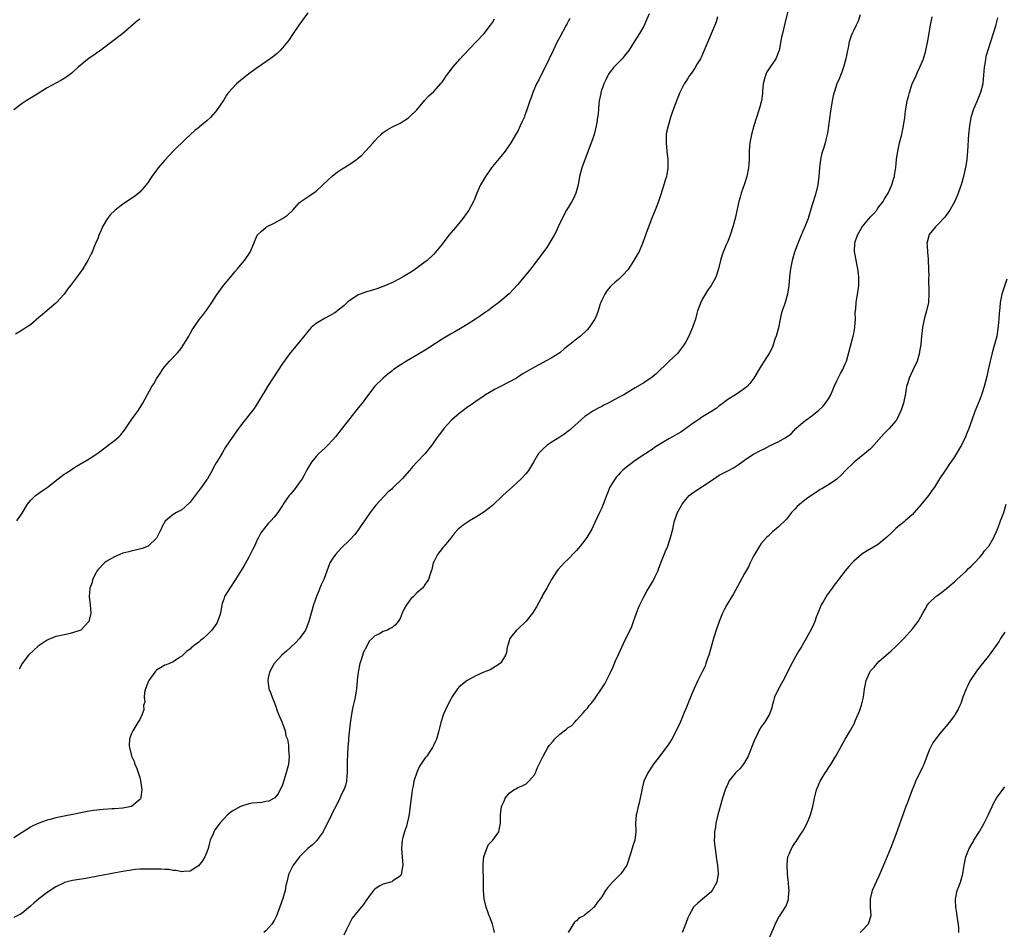
# Model space of a CAD drawing. Units: inches. Extents: x 2544000 to 2547000, y 1536740 to 1539000.
# Drawn here: x 2544234 to 2544469, y 1537385 to 1537602 of the extents above; entities that cross this region are included whole.
import ezdxf

# ---------------------------------------------------------------- set-up
doc = ezdxf.new("R2010")
doc.units = ezdxf.units.IN
doc.header["$MEASUREMENT"] = 0
doc.layers.add('LD25441536_10ft', color=82, linetype='Continuous')

msp = doc.modelspace()

# ---------------------------------------------------------------- linework, layer by layer
at = {"layer": 'LD25441536_10ft'}
for points, elevation in [([(2544384.29, 1537603.71), (2544383.7, 1537602.3), (2544383, 1537600.8), (2544381.98, 1537599), (2544380.75, 1537597), (2544379.44, 1537595), (2544378.39, 1537593.61), (2544377.86, 1537593), (2544377, 1537592.14), (2544375.93, 1537591), (2544375, 1537589.87), (2544374.64, 1537589.36), (2544374.44, 1537589), (2544373.98, 1537588.02), (2544373.5, 1537587), (2544372.82, 1537585), (2544372.77, 1537584.77), (2544372.41, 1537583), (2544372.33, 1537582.33), (2544372.21, 1537581), (2544372.13, 1537579.87), (2544372.03, 1537579), (2544371.81, 1537577.81), (2544371.7, 1537577), (2544371.17, 1537575), (2544370.62, 1537573.38), (2544369.57, 1537570.43), (2544368.31, 1537567), (2544367.74, 1537565), (2544367.37, 1537563), (2544366.85, 1537561), (2544366.27, 1537559.73), (2544365.86, 1537559), (2544364.62, 1537557), (2544363.56, 1537555), (2544362.66, 1537553), (2544362.13, 1537551.87), (2544361.7, 1537551), (2544361, 1537549.78), (2544360.53, 1537549), (2544359.91, 1537548.09), (2544358.22, 1537545.78), (2544356.1, 1537543), (2544354.46, 1537541), (2544353, 1537539.25), (2544351.94, 1537538.06), (2544350.95, 1537537.05), (2544349, 1537535.38), (2544348.53, 1537535), (2544347, 1537533.84), (2544345.86, 1537533), (2544345.36, 1537532.65), (2544345, 1537532.43), (2544344.16, 1537531.84), (2544342.93, 1537531), (2544341, 1537529.72), (2544339.8, 1537529), (2544338.02, 1537527.98), (2544337, 1537527.46), (2544336.2, 1537527), (2544335, 1537526.25), (2544331.81, 1537524.19), (2544331, 1537523.64), (2544329, 1537522.41), (2544326.52, 1537521), (2544325, 1537520.09), (2544323.4, 1537519), (2544323.18, 1537518.82), (2544323, 1537518.66), (2544322.09, 1537517.91), (2544321.01, 1537517), (2544319, 1537515.08), (2544317, 1537512.46), (2544315.94, 1537511), (2544315.53, 1537510.47), (2544315, 1537509.87), (2544313, 1537507.39), (2544311, 1537504.76), (2544309.59, 1537503), (2544309, 1537502.29), (2544307.79, 1537501), (2544307, 1537500.22), (2544305.69, 1537499), (2544305, 1537498.3), (2544303.92, 1537497), (2544303, 1537495.5), (2544302.83, 1537495.17), (2544302.73, 1537495), (2544302.16, 1537493.84), (2544301.66, 1537493), (2544301, 1537492.08), (2544300.23, 1537491), (2544299.68, 1537490.32), (2544299, 1537489.43), (2544298.63, 1537489), (2544297.2, 1537487), (2544297, 1537486.66), (2544295.86, 1537485), (2544295, 1537483.89), (2544294.22, 1537483), (2544293.62, 1537482.38), (2544292.72, 1537481.28), (2544291.88, 1537480.12), (2544291.25, 1537479), (2544291, 1537478.5), (2544290.3, 1537477), (2544289.87, 1537476.13), (2544289.34, 1537475), (2544289, 1537474.35), (2544287.77, 1537472.23), (2544285.82, 1537469), (2544284.49, 1537467), (2544283.88, 1537466.12), (2544283.23, 1537465), (2544283, 1537464.39), (2544282.65, 1537463.35), (2544282.56, 1537463), (2544282.21, 1537461), (2544281.94, 1537460.06), (2544281.56, 1537459), (2544281.36, 1537458.64), (2544281, 1537458.12), (2544280.18, 1537457), (2544279, 1537455.78), (2544278.15, 1537455), (2544277.51, 1537454.49), (2544277, 1537454.05), (2544276.36, 1537453.64), (2544275.61, 1537453), (2544275.26, 1537452.74), (2544275, 1537452.48), (2544274.13, 1537451.87), (2544273, 1537450.82), (2544272.49, 1537450.48), (2544271, 1537449.46), (2544270.11, 1537449), (2544269.32, 1537448.68), (2544269, 1537448.61), (2544267.99, 1537448.01), (2544267, 1537447.41), (2544266.79, 1537447.21), (2544266.62, 1537447), (2544265.14, 1537445), (2544265, 1537444.64), (2544264.58, 1537443.42), (2544264.4, 1537443), (2544264.16, 1537442.16), (2544264.07, 1537441), (2544264.19, 1537439.81), (2544263.94, 1537439), (2544263.97, 1537438.03), (2544263.57, 1537437), (2544263, 1537435.69), (2544262.59, 1537435), (2544261.34, 1537433), (2544261, 1537432.18), (2544260.57, 1537431), (2544260.48, 1537429.52), (2544260.54, 1537429), (2544260.69, 1537428.69), (2544261, 1537427.35), (2544261.08, 1537427.08), (2544261.08, 1537427), (2544261.72, 1537425.72), (2544261.88, 1537425), (2544262.26, 1537424.26), (2544263, 1537421.9), (2544263.2, 1537421.2), (2544263.5, 1537419), (2544263.25, 1537417.25), (2544263.24, 1537417), (2544263.17, 1537416.83), (2544263, 1537416.62), (2544261.02, 1537415), (2544259, 1537414.61), (2544257, 1537414.47), (2544256.45, 1537414.45), (2544254.31, 1537414.31), (2544252.03, 1537414.03), (2544251, 1537413.86), (2544249, 1537413.48), (2544247.08, 1537413.08), (2544245, 1537412.69), (2544244.59, 1537412.59), (2544243, 1537412.29), (2544242, 1537412), (2544241, 1537411.76), (2544239, 1537411.03), (2544237.57, 1537410.43), (2544237, 1537410.1), (2544235, 1537408.84), (2544233, 1537407.51)], 8570), ([(2544303, 1537603.97), (2544301.79, 1537602.21), (2544300.9, 1537601), (2544299.58, 1537599), (2544298.54, 1537597.46), (2544298.18, 1537597), (2544297, 1537595.61), (2544296.45, 1537595), (2544295.71, 1537594.29), (2544295, 1537593.74), (2544294.61, 1537593.39), (2544294.09, 1537593), (2544291, 1537590.85), (2544289, 1537589.41), (2544286.55, 1537587.45), (2544286.03, 1537587), (2544284.18, 1537585), (2544283.68, 1537584.32), (2544283, 1537583.22), (2544281.3, 1537580.7), (2544281, 1537580.31), (2544279.83, 1537579), (2544279, 1537578.21), (2544277.23, 1537576.77), (2544277, 1537576.57), (2544276.1, 1537575.9), (2544274.02, 1537573.98), (2544270.96, 1537571), (2544269, 1537568.9), (2544267.39, 1537567), (2544267, 1537566.51), (2544265.88, 1537565), (2544265.54, 1537564.46), (2544265, 1537563.65), (2544264.52, 1537563), (2544263, 1537561.22), (2544261.78, 1537560.22), (2544259, 1537558.37), (2544257.19, 1537557), (2544257, 1537556.84), (2544256.09, 1537555.91), (2544255.32, 1537555), (2544255, 1537554.52), (2544254.11, 1537553), (2544253.81, 1537552.19), (2544253.25, 1537551), (2544253, 1537550.25), (2544252.5, 1537549), (2544252.07, 1537548.07), (2544251.66, 1537547), (2544251.45, 1537546.55), (2544250.65, 1537545), (2544250.03, 1537543.97), (2544249.43, 1537543), (2544248.42, 1537541.58), (2544246.51, 1537539), (2544245.85, 1537538.15), (2544245.02, 1537537), (2544243.2, 1537535), (2544243, 1537534.81), (2544241, 1537533.08), (2544239.86, 1537532.14), (2544239, 1537531.37), (2544237, 1537529.64), (2544235.96, 1537529), (2544235, 1537528.38), (2544233.44, 1537527.44)], 8540), ([(2544417.51, 1537605), (2544416.63, 1537601.37), (2544416.02, 1537599), (2544415.83, 1537598.17), (2544415.22, 1537595), (2544415.17, 1537594.83), (2544414.45, 1537593), (2544413.05, 1537590.95), (2544412.27, 1537589.73), (2544412, 1537589), (2544411.78, 1537588.22), (2544411.48, 1537587), (2544411.28, 1537585.28), (2544411.27, 1537584.73), (2544411.03, 1537583), (2544410.5, 1537581), (2544409.83, 1537579), (2544409.2, 1537577), (2544408.64, 1537575), (2544408.26, 1537573), (2544408.18, 1537572.18), (2544408.12, 1537571), (2544408.09, 1537570.09), (2544408.11, 1537569), (2544408.03, 1537568.03), (2544407.98, 1537567), (2544407.56, 1537565), (2544407, 1537563.23), (2544406.2, 1537561), (2544405.94, 1537560.06), (2544405.67, 1537559), (2544404.81, 1537555), (2544404.26, 1537553), (2544403.56, 1537551), (2544403, 1537549.54), (2544402.56, 1537548.56), (2544401.9, 1537547), (2544401.66, 1537546.34), (2544401.29, 1537545), (2544400.83, 1537543), (2544400.14, 1537541), (2544399.04, 1537539), (2544398.18, 1537537.82), (2544397, 1537535.82), (2544396.57, 1537535), (2544395.82, 1537533), (2544395.66, 1537532.34), (2544395.3, 1537531), (2544394.66, 1537529), (2544394.12, 1537527.88), (2544393.75, 1537527), (2544393, 1537525.62), (2544392.66, 1537525), (2544391.96, 1537524.04), (2544391.09, 1537522.91), (2544389, 1537520.96), (2544385.98, 1537518.02), (2544385, 1537517.22), (2544383, 1537515.85), (2544381, 1537514.63), (2544379.94, 1537514.06), (2544378.24, 1537513), (2544377, 1537512.35), (2544374.55, 1537511), (2544373.49, 1537510.51), (2544373, 1537510.25), (2544372.15, 1537509.85), (2544370.87, 1537509.13), (2544369, 1537507.83), (2544365.81, 1537505), (2544365.38, 1537504.62), (2544365, 1537504.32), (2544364.25, 1537503.75), (2544363, 1537502.93), (2544361, 1537501.65), (2544360.04, 1537501), (2544359, 1537500.07), (2544358.47, 1537499.53), (2544357.99, 1537499), (2544356.75, 1537497), (2544355.54, 1537495), (2544355, 1537494.27), (2544353.85, 1537493), (2544351.68, 1537491), (2544350.25, 1537489.75), (2544349.48, 1537489), (2544347, 1537486.68), (2544344.96, 1537485.04), (2544343, 1537483.85), (2544341.51, 1537483), (2544341.2, 1537482.8), (2544340.01, 1537481.99), (2544338.86, 1537481), (2544337.97, 1537480.03), (2544337, 1537478.79), (2544335.52, 1537477), (2544335.29, 1537476.71), (2544335, 1537476.38), (2544333.89, 1537475), (2544333, 1537473.24), (2544332.91, 1537473), (2544332.56, 1537471.44), (2544332.42, 1537471), (2544332.05, 1537470.05), (2544331.73, 1537469), (2544331.47, 1537468.53), (2544331, 1537467.94), (2544330.62, 1537467.38), (2544330.3, 1537467), (2544329, 1537465.89), (2544328.18, 1537465), (2544327.57, 1537464.43), (2544326.52, 1537463), (2544325.98, 1537462.02), (2544325.51, 1537461), (2544325, 1537459.72), (2544324.58, 1537459), (2544323.81, 1537458.19), (2544323, 1537457.54), (2544322.66, 1537457.34), (2544321.98, 1537457), (2544321, 1537456.63), (2544320.13, 1537456.13), (2544319, 1537455.63), (2544318.35, 1537455), (2544317.63, 1537454.37), (2544316.98, 1537453), (2544316.27, 1537451.73), (2544315.65, 1537449.65), (2544315.4, 1537449), (2544314.98, 1537447), (2544314.76, 1537445), (2544314.61, 1537443), (2544314.55, 1537442.55), (2544314.3, 1537441), (2544314.04, 1537439.96), (2544313.86, 1537439), (2544313.7, 1537438.3), (2544313.44, 1537437), (2544313.13, 1537434.87), (2544312.72, 1537431.28), (2544312.71, 1537430.71), (2544312.55, 1537429), (2544312.44, 1537427.56), (2544312.4, 1537425.6), (2544312.4, 1537423), (2544312.32, 1537422.32), (2544312.24, 1537421), (2544312, 1537420), (2544311.64, 1537419), (2544311, 1537417.75), (2544310.67, 1537417), (2544309.69, 1537415), (2544309, 1537413.72), (2544308.68, 1537413), (2544307.73, 1537411), (2544307, 1537409.64), (2544306.79, 1537409.21), (2544306.66, 1537409), (2544305.73, 1537407.73), (2544305.14, 1537406.86), (2544304.15, 1537405.85), (2544303.01, 1537405), (2544301.02, 1537403), (2544299.56, 1537401), (2544298.52, 1537399), (2544298.38, 1537398.38), (2544298.01, 1537397), (2544297.82, 1537396.18), (2544297.63, 1537395), (2544297.1, 1537393.1), (2544296, 1537390), (2544295.58, 1537389), (2544295, 1537387.84), (2544294.5, 1537387), (2544293, 1537385.38), (2544292.54, 1537385)], 8590), ([(2544434.57, 1537603.43), (2544434.03, 1537601.97), (2544433.59, 1537601), (2544433, 1537599.83), (2544432.61, 1537599), (2544432.43, 1537598.43), (2544431.9, 1537597), (2544431.69, 1537595.69), (2544431.41, 1537594.59), (2544431.14, 1537593), (2544430.58, 1537591), (2544430.19, 1537589.81), (2544429.83, 1537589), (2544429.64, 1537588.36), (2544429.02, 1537587), (2544428.39, 1537585), (2544428.15, 1537584.15), (2544427.91, 1537583), (2544427.48, 1537580.52), (2544427.02, 1537577), (2544426.73, 1537575.27), (2544426.67, 1537575), (2544426.33, 1537573.67), (2544426.18, 1537573), (2544425.9, 1537571.9), (2544425.45, 1537570.55), (2544425.13, 1537569), (2544424.89, 1537567), (2544424.74, 1537565), (2544424.46, 1537563), (2544423.97, 1537561), (2544423.75, 1537560.25), (2544422.83, 1537557.17), (2544422.13, 1537555), (2544421.81, 1537554.19), (2544421.39, 1537553), (2544421, 1537552.09), (2544420.65, 1537551.35), (2544420.53, 1537551), (2544419.68, 1537549), (2544418.92, 1537547), (2544418.33, 1537545), (2544417.93, 1537543), (2544417.82, 1537541.82), (2544417.71, 1537541), (2544417.55, 1537539), (2544417.24, 1537537), (2544416.65, 1537535), (2544416.49, 1537534.49), (2544415.97, 1537533), (2544415.77, 1537532.23), (2544415.48, 1537531), (2544415.06, 1537528.94), (2544414.53, 1537527), (2544414.25, 1537526.25), (2544413.64, 1537524.36), (2544412.97, 1537523.03), (2544411.71, 1537521), (2544411, 1537519.94), (2544409.22, 1537517), (2544408.27, 1537515.73), (2544407.6, 1537515), (2544407, 1537514.5), (2544406.14, 1537513.86), (2544404.85, 1537513), (2544403, 1537511.89), (2544401.35, 1537510.65), (2544401, 1537510.4), (2544400.23, 1537509.77), (2544399, 1537508.96), (2544397, 1537507.73), (2544395.86, 1537507), (2544395, 1537506.4), (2544393.05, 1537504.95), (2544391.86, 1537504.14), (2544391, 1537503.6), (2544389.89, 1537503), (2544389, 1537502.49), (2544387, 1537501.3), (2544385.58, 1537500.42), (2544385, 1537500.02), (2544384.38, 1537499.62), (2544383.48, 1537499), (2544381, 1537497.33), (2544379.63, 1537496.37), (2544378.52, 1537495.48), (2544377.99, 1537495), (2544377.49, 1537494.51), (2544377, 1537493.98), (2544376.55, 1537493.45), (2544376.21, 1537493), (2544375.73, 1537492.27), (2544374.97, 1537491), (2544374.4, 1537489.6), (2544374.13, 1537489), (2544373.56, 1537487.56), (2544373.26, 1537486.74), (2544373, 1537486.1), (2544372.51, 1537485), (2544371.39, 1537482.61), (2544371, 1537481.71), (2544370.64, 1537481), (2544369.46, 1537479), (2544369, 1537478.37), (2544367.88, 1537477), (2544367.47, 1537476.53), (2544367, 1537475.96), (2544366.51, 1537475.49), (2544365, 1537473.91), (2544364.06, 1537473), (2544362.61, 1537471.39), (2544362.3, 1537471), (2544361.03, 1537469), (2544359.94, 1537467), (2544358.85, 1537465.15), (2544358.79, 1537465), (2544358.61, 1537464.61), (2544357.5, 1537462.5), (2544356.56, 1537461), (2544355, 1537459.13), (2544353, 1537457.23), (2544352.86, 1537457.14), (2544352.71, 1537457), (2544351.68, 1537455.68), (2544351.13, 1537455), (2544350.65, 1537453.35), (2544350.53, 1537453), (2544350.31, 1537451.69), (2544350.08, 1537451), (2544349, 1537449.22), (2544348.79, 1537449), (2544347.69, 1537448.31), (2544346.44, 1537447.56), (2544344.94, 1537446.94), (2544343, 1537446.1), (2544341, 1537444.98), (2544339.88, 1537444.12), (2544339, 1537443.37), (2544338.82, 1537443.18), (2544338.68, 1537443), (2544337.36, 1537441), (2544337, 1537440.37), (2544336.28, 1537439), (2544335.33, 1537437), (2544334.72, 1537435), (2544334.38, 1537433.62), (2544334.25, 1537433), (2544333.63, 1537431), (2544333.42, 1537430.58), (2544333, 1537429.65), (2544332.77, 1537429.23), (2544332.68, 1537429), (2544332.08, 1537428.08), (2544331.34, 1537427), (2544331, 1537426.59), (2544329.58, 1537424.42), (2544328.95, 1537423.05), (2544328.25, 1537421), (2544328.09, 1537419.91), (2544327.87, 1537419), (2544327.83, 1537418.17), (2544327.64, 1537417), (2544327.59, 1537416.41), (2544327.15, 1537413.15), (2544327, 1537412.36), (2544326.72, 1537411), (2544326.57, 1537410.57), (2544326.07, 1537409), (2544325.65, 1537407.65), (2544325.46, 1537407), (2544325.3, 1537405), (2544325.5, 1537403), (2544325.64, 1537401), (2544325.37, 1537399.37), (2544325.36, 1537399), (2544325, 1537398.39), (2544323.3, 1537397.3), (2544323, 1537397.06), (2544321, 1537396.5), (2544320, 1537396), (2544319, 1537395.34), (2544318.64, 1537395), (2544317.66, 1537393.66), (2544317.12, 1537392.88), (2544317, 1537392.74), (2544316.3, 1537391.7), (2544315, 1537390.19), (2544313.63, 1537388.37), (2544312.86, 1537387), (2544312.25, 1537385.75), (2544311.64, 1537384.36)], 8600), ([(2544400.56, 1537603), (2544400.23, 1537601.77), (2544399.93, 1537601), (2544396.68, 1537593.32), (2544396.51, 1537593), (2544395.76, 1537591.76), (2544395.21, 1537590.79), (2544395, 1537590.51), (2544394.39, 1537589.61), (2544393.91, 1537589), (2544393.56, 1537588.44), (2544393, 1537587.62), (2544392.63, 1537587), (2544391.64, 1537585), (2544391.44, 1537584.56), (2544390.79, 1537583), (2544389.77, 1537580.23), (2544389.38, 1537579), (2544388.79, 1537577), (2544388.46, 1537575.54), (2544388.39, 1537575), (2544388.32, 1537573.68), (2544388.32, 1537573), (2544388.53, 1537571), (2544388.78, 1537569), (2544388.77, 1537568.77), (2544388.77, 1537567), (2544388.52, 1537565.48), (2544388.41, 1537565), (2544388.14, 1537564.14), (2544387.83, 1537563), (2544387, 1537560.42), (2544386.5, 1537559), (2544385.74, 1537557), (2544384.95, 1537555.05), (2544383.86, 1537552.14), (2544382.73, 1537549), (2544381.82, 1537547), (2544381.53, 1537546.47), (2544380.67, 1537545), (2544379.22, 1537542.78), (2544379, 1537542.51), (2544378.31, 1537541.69), (2544377.59, 1537541), (2544377, 1537540.46), (2544376.22, 1537539.78), (2544375.3, 1537539), (2544375, 1537538.7), (2544374.26, 1537537.74), (2544373.71, 1537537), (2544373, 1537535.54), (2544372.77, 1537535), (2544372.64, 1537534.64), (2544372.17, 1537533), (2544371.87, 1537532.13), (2544371.36, 1537531), (2544371, 1537530.42), (2544370, 1537529), (2544369.52, 1537528.48), (2544367.94, 1537527), (2544367, 1537526.28), (2544365.45, 1537525), (2544364.08, 1537523.92), (2544363, 1537523), (2544361, 1537521.7), (2544357, 1537519.61), (2544355.34, 1537518.66), (2544354.09, 1537517.91), (2544353, 1537517.17), (2544352.72, 1537517), (2544348.89, 1537515), (2544347.62, 1537514.38), (2544345.35, 1537513), (2544345, 1537512.78), (2544343, 1537511.41), (2544342.44, 1537511), (2544341, 1537509.99), (2544339.67, 1537509), (2544339, 1537508.48), (2544337.22, 1537507), (2544335.38, 1537505), (2544335.24, 1537504.76), (2544334.41, 1537503.59), (2544333.93, 1537503), (2544332.55, 1537501), (2544331.87, 1537500.13), (2544330.96, 1537499.04), (2544329.01, 1537496.99), (2544328.05, 1537495.95), (2544327.25, 1537495), (2544325.51, 1537493), (2544323.46, 1537491), (2544323.21, 1537490.79), (2544323, 1537490.56), (2544322.13, 1537489.87), (2544319.25, 1537486.75), (2544317.9, 1537485), (2544317, 1537483.74), (2544316.49, 1537483), (2544315.91, 1537482.09), (2544315.08, 1537480.92), (2544314.22, 1537479.78), (2544313, 1537478.49), (2544311, 1537476.5), (2544309.62, 1537475), (2544309, 1537474.12), (2544308.3, 1537473), (2544307.91, 1537471.91), (2544307.53, 1537471), (2544306.81, 1537469), (2544306.23, 1537467.77), (2544305.92, 1537467), (2544305.63, 1537466.37), (2544305.07, 1537465), (2544304.39, 1537463), (2544303.28, 1537459), (2544302.65, 1537457.35), (2544302.48, 1537457), (2544301.05, 1537454.95), (2544300.07, 1537453.93), (2544297.99, 1537452.01), (2544296.91, 1537451.09), (2544295, 1537449), (2544293.94, 1537447), (2544293.6, 1537445.6), (2544293.49, 1537445), (2544293.77, 1537443), (2544294.13, 1537442.13), (2544294.53, 1537441), (2544295, 1537439.84), (2544295.31, 1537439), (2544295.73, 1537437.73), (2544296.03, 1537437), (2544296.85, 1537435.15), (2544296.91, 1537434.91), (2544297, 1537434.73), (2544297.64, 1537433), (2544297.82, 1537431.82), (2544298.19, 1537431), (2544298.44, 1537429.56), (2544298.46, 1537429), (2544298.46, 1537428.46), (2544298.57, 1537427), (2544298.4, 1537425), (2544298.1, 1537423.9), (2544297.9, 1537423), (2544297, 1537420.18), (2544295.97, 1537418.03), (2544295.07, 1537417), (2544295, 1537416.94), (2544293.71, 1537416.29), (2544293, 1537416.18), (2544292.08, 1537415.92), (2544291, 1537415.89), (2544289.76, 1537415.76), (2544289, 1537415.61), (2544287, 1537414.98), (2544285, 1537413.91), (2544283.94, 1537413), (2544283, 1537412.08), (2544282.07, 1537411), (2544281, 1537409.53), (2544280.68, 1537409), (2544280.48, 1537408.48), (2544279.82, 1537407), (2544279.63, 1537406.37), (2544279.27, 1537405), (2544279, 1537404.13), (2544278.52, 1537403), (2544277.97, 1537402.03), (2544277, 1537400.83), (2544276.61, 1537400.61), (2544275, 1537399.63), (2544273.54, 1537399.54), (2544273, 1537399.46), (2544271.72, 1537399.72), (2544271, 1537399.76), (2544269.96, 1537399.96), (2544269, 1537400.01), (2544268.09, 1537400.09), (2544265.92, 1537400.08), (2544265, 1537400.11), (2544264.1, 1537400.1), (2544263, 1537400.06), (2544261.98, 1537399.98), (2544261, 1537399.87), (2544259, 1537399.55), (2544257.22, 1537399.22), (2544253, 1537398.37), (2544251, 1537397.99), (2544250.16, 1537397.84), (2544247, 1537397.37), (2544245.12, 1537396.88), (2544245, 1537396.84), (2544243, 1537395.85), (2544241, 1537394.54), (2544239, 1537393.02), (2544237.91, 1537392.09), (2544237, 1537391.27), (2544235, 1537389.62), (2544234.6, 1537389.4), (2544233, 1537388.6)], 8580), ([(2544263, 1537602.45), (2544262.19, 1537601.81), (2544258.97, 1537599), (2544256.38, 1537597), (2544255, 1537596.03), (2544253.65, 1537595), (2544253.27, 1537594.73), (2544253, 1537594.57), (2544252.11, 1537593.89), (2544251, 1537593.11), (2544248.35, 1537591), (2544247, 1537589.74), (2544246.59, 1537589.41), (2544245.44, 1537588.56), (2544244.2, 1537587.8), (2544241, 1537586.05), (2544239.1, 1537584.9), (2544239, 1537584.82), (2544235.97, 1537583), (2544235, 1537582.36), (2544233, 1537580.82)], 8530), ([(2544233.74, 1537483), (2544235, 1537484.83), (2544236.32, 1537487), (2544237, 1537487.86), (2544238.17, 1537489), (2544238.64, 1537489.36), (2544239, 1537489.56), (2544239.82, 1537490.18), (2544241, 1537490.96), (2544243.58, 1537493), (2544245, 1537494.08), (2544245.55, 1537494.45), (2544246.43, 1537495), (2544247, 1537495.42), (2544247.98, 1537496.02), (2544251, 1537497.75), (2544253, 1537499.14), (2544255, 1537500.63), (2544255.53, 1537501), (2544257, 1537502.11), (2544258.03, 1537503), (2544258.5, 1537503.5), (2544259.38, 1537504.62), (2544261, 1537506.96), (2544262.7, 1537509.31), (2544263.76, 1537511), (2544265.87, 1537515), (2544266.36, 1537515.64), (2544267.09, 1537517), (2544267.89, 1537518.11), (2544268.43, 1537519), (2544269, 1537519.78), (2544270.13, 1537521), (2544272.02, 1537523), (2544272.48, 1537523.52), (2544273, 1537524.29), (2544273.3, 1537524.7), (2544274.68, 1537527), (2544275, 1537527.59), (2544275.53, 1537528.47), (2544275.87, 1537529), (2544277.26, 1537531), (2544278.03, 1537531.97), (2544279, 1537533.27), (2544280.21, 1537535), (2544281.28, 1537536.72), (2544282.95, 1537539), (2544284.59, 1537541), (2544285, 1537541.45), (2544285.69, 1537542.31), (2544286.28, 1537543), (2544287, 1537543.87), (2544287.98, 1537545), (2544289.3, 1537547), (2544290.16, 1537549), (2544291, 1537551.01), (2544292.02, 1537551.98), (2544293, 1537552.87), (2544293.19, 1537553), (2544295, 1537553.87), (2544297, 1537554.98), (2544298.21, 1537555.79), (2544299.45, 1537557), (2544301, 1537558.67), (2544301.38, 1537559), (2544302.31, 1537559.69), (2544303, 1537560.16), (2544303.53, 1537560.47), (2544305, 1537561.5), (2544306.63, 1537563), (2544308.87, 1537565.13), (2544310, 1537566), (2544311, 1537566.65), (2544311.58, 1537567), (2544313, 1537567.9), (2544314.65, 1537569), (2544314.84, 1537569.16), (2544315, 1537569.31), (2544315.91, 1537570.09), (2544316.79, 1537571), (2544318.61, 1537573), (2544319, 1537573.47), (2544319.74, 1537574.26), (2544320.47, 1537575), (2544320.74, 1537575.26), (2544321, 1537575.47), (2544321.9, 1537576.1), (2544323.17, 1537576.83), (2544325, 1537577.65), (2544327, 1537578.91), (2544327.1, 1537579), (2544329, 1537580.87), (2544330.88, 1537583.12), (2544331.84, 1537584.16), (2544333, 1537585.21), (2544334.81, 1537587.19), (2544335, 1537587.42), (2544335.65, 1537588.35), (2544336.08, 1537589), (2544337, 1537590.19), (2544337.59, 1537591), (2544339.33, 1537593), (2544340.13, 1537593.87), (2544343.12, 1537597), (2544345, 1537599.05), (2544346.53, 1537601), (2544347, 1537601.66), (2544347.5, 1537602.5)], 8550), ([(2544365.39, 1537602.61), (2544365, 1537601.88), (2544364.72, 1537601.28), (2544364.58, 1537601), (2544363, 1537598.14), (2544362.42, 1537597), (2544361.44, 1537595), (2544360.49, 1537593), (2544360.02, 1537591.98), (2544358.51, 1537589), (2544358.02, 1537587.98), (2544357.5, 1537587), (2544356.61, 1537585), (2544356.2, 1537583.8), (2544355.89, 1537583), (2544355.33, 1537581.34), (2544355.18, 1537580.82), (2544354.65, 1537579.35), (2544354.51, 1537579), (2544354.09, 1537578.09), (2544353.62, 1537577), (2544353, 1537575.78), (2544352.73, 1537575.27), (2544351.39, 1537573), (2544350.02, 1537571), (2544349, 1537569.74), (2544347, 1537567.35), (2544346.73, 1537567), (2544346.02, 1537565.98), (2544345.32, 1537565), (2544344.15, 1537563), (2544343.26, 1537561), (2544342.63, 1537559.37), (2544342.46, 1537559), (2544341.4, 1537557), (2544341, 1537556.4), (2544339.97, 1537555), (2544339, 1537553.81), (2544337.71, 1537552.29), (2544336.64, 1537551), (2544335, 1537548.86), (2544333.45, 1537547), (2544333, 1537546.49), (2544331.45, 1537545), (2544331, 1537544.63), (2544328.74, 1537543), (2544327.69, 1537542.31), (2544325.57, 1537541), (2544325, 1537540.68), (2544323, 1537539.67), (2544321.15, 1537538.85), (2544319.7, 1537538.3), (2544318.18, 1537537.82), (2544317, 1537537.51), (2544315.53, 1537537), (2544315, 1537536.79), (2544313, 1537535.48), (2544312.73, 1537535.27), (2544312.41, 1537535), (2544311.7, 1537534.3), (2544311, 1537533.68), (2544309.47, 1537532.53), (2544308.22, 1537531.78), (2544307, 1537531.17), (2544305, 1537529.96), (2544303.85, 1537529), (2544303.44, 1537528.56), (2544303, 1537528.05), (2544301, 1537525.55), (2544299.83, 1537524.17), (2544298.89, 1537523.11), (2544297, 1537520.44), (2544293.45, 1537515), (2544292.53, 1537513.47), (2544292.22, 1537513), (2544291.03, 1537511), (2544290.23, 1537509.77), (2544289, 1537508.13), (2544287, 1537505.63), (2544286.52, 1537505), (2544285, 1537502.86), (2544283.47, 1537500.53), (2544282.72, 1537499.28), (2544281.93, 1537497.93), (2544281.23, 1537496.77), (2544280.5, 1537495.5), (2544280.25, 1537495), (2544279.12, 1537493), (2544279, 1537492.82), (2544277.73, 1537491), (2544277.42, 1537490.58), (2544276.21, 1537489), (2544275, 1537487.45), (2544273.76, 1537486.24), (2544273, 1537485.63), (2544271.77, 1537485), (2544271, 1537484.52), (2544269.04, 1537482.96), (2544268.37, 1537481.63), (2544268.1, 1537481), (2544267.71, 1537480.29), (2544267.09, 1537479), (2544267, 1537478.89), (2544265.05, 1537477), (2544263.61, 1537476.39), (2544262.01, 1537475.99), (2544261, 1537475.79), (2544260.38, 1537475.62), (2544259, 1537475.28), (2544258.29, 1537475), (2544257, 1537474.43), (2544255.73, 1537473.73), (2544255, 1537473.3), (2544254.59, 1537473), (2544253, 1537471.3), (2544252.78, 1537471), (2544252.52, 1537470.52), (2544251.8, 1537469), (2544251.68, 1537468.32), (2544251.14, 1537467), (2544251.14, 1537466.86), (2544250.99, 1537464.99), (2544251.24, 1537463), (2544251.37, 1537461), (2544251, 1537459.33), (2544250.94, 1537459.06), (2544250.91, 1537459), (2544249.01, 1537456.99), (2544247, 1537456.32), (2544246.12, 1537456.12), (2544245, 1537455.9), (2544243.54, 1537455.54), (2544243, 1537455.45), (2544241.25, 1537454.75), (2544241, 1537454.62), (2544240.01, 1537453.99), (2544238.86, 1537453.14), (2544237.79, 1537452.21), (2544236.49, 1537451), (2544235.05, 1537449), (2544234.31, 1537447.69)], 8560), ([(2544347.46, 1537385), (2544347.4, 1537385.4), (2544346.99, 1537387), (2544346.45, 1537388.45), (2544346.21, 1537389), (2544345.89, 1537389.89), (2544345.47, 1537391), (2544345.02, 1537393), (2544344.87, 1537395), (2544344.83, 1537398.83), (2544344.81, 1537399), (2544344.8, 1537400.8), (2544344.77, 1537401.23), (2544344.95, 1537403), (2544345.65, 1537405), (2544346.08, 1537405.92), (2544347.08, 1537407), (2544348.48, 1537409), (2544348.56, 1537409.44), (2544348.94, 1537411), (2544348.92, 1537413), (2544349.13, 1537415), (2544349.75, 1537416.25), (2544349.99, 1537417), (2544351, 1537418.18), (2544352.05, 1537419), (2544352.7, 1537419.3), (2544353, 1537419.48), (2544354.07, 1537419.93), (2544355, 1537420.37), (2544355.33, 1537420.67), (2544355.67, 1537421), (2544357, 1537422.53), (2544357.25, 1537423), (2544357.75, 1537424.25), (2544359.03, 1537426.97), (2544360.19, 1537429), (2544360.51, 1537429.49), (2544361.42, 1537430.58), (2544361.75, 1537431), (2544363, 1537432.23), (2544364.07, 1537433), (2544364.59, 1537433.41), (2544365, 1537433.78), (2544365.79, 1537434.21), (2544366.56, 1537435), (2544367, 1537435.53), (2544368.66, 1537437.34), (2544369, 1537437.78), (2544369.59, 1537438.41), (2544370.03, 1537439), (2544370.51, 1537439.49), (2544371.36, 1537440.64), (2544371.58, 1537441), (2544372.98, 1537443), (2544373.78, 1537444.22), (2544375.11, 1537446.89), (2544375.73, 1537448.27), (2544376.31, 1537449.69), (2544377, 1537451.18), (2544378.23, 1537453.77), (2544379, 1537455.46), (2544379.75, 1537457), (2544380.14, 1537457.86), (2544380.59, 1537459), (2544381, 1537460.12), (2544381.29, 1537461), (2544381.75, 1537462.25), (2544382.08, 1537463), (2544383, 1537464.88), (2544383.77, 1537466.23), (2544385, 1537468.34), (2544385.26, 1537468.74), (2544385.41, 1537469), (2544385.72, 1537469.72), (2544386.35, 1537471), (2544386.54, 1537471.46), (2544387.06, 1537473), (2544387.84, 1537475), (2544388.2, 1537475.8), (2544388.71, 1537477), (2544389.42, 1537479), (2544389.9, 1537481), (2544390.08, 1537481.92), (2544390.35, 1537483), (2544391.04, 1537484.96), (2544392.14, 1537487), (2544393, 1537488.09), (2544393.84, 1537489), (2544394.49, 1537489.51), (2544395, 1537489.87), (2544395.69, 1537490.31), (2544396.68, 1537491), (2544397, 1537491.19), (2544399.7, 1537493), (2544401, 1537493.85), (2544401.73, 1537494.27), (2544403.23, 1537495), (2544404.35, 1537495.65), (2544405.6, 1537496.41), (2544406.35, 1537497), (2544407, 1537497.48), (2544409, 1537498.81), (2544411, 1537499.82), (2544411.81, 1537500.19), (2544413.1, 1537500.9), (2544415, 1537501.8), (2544417, 1537502.92), (2544417.11, 1537503), (2544418.17, 1537503.83), (2544419.26, 1537505), (2544421, 1537506.5), (2544421.62, 1537507), (2544423, 1537507.96), (2544424.32, 1537509), (2544424.68, 1537509.32), (2544425.7, 1537510.3), (2544426.32, 1537511), (2544427, 1537512.05), (2544427.56, 1537513), (2544428.38, 1537515), (2544429, 1537516.36), (2544429.31, 1537517), (2544429.89, 1537518.11), (2544430.42, 1537519), (2544431, 1537520.36), (2544431.26, 1537521), (2544432.87, 1537527), (2544433, 1537527.63), (2544433.24, 1537529), (2544433.29, 1537529.29), (2544433.41, 1537531), (2544433.39, 1537532.61), (2544433.48, 1537533.48), (2544433.57, 1537535), (2544434.09, 1537537.91), (2544434.22, 1537539), (2544434.2, 1537540.2), (2544434.24, 1537541), (2544434.16, 1537541.84), (2544434, 1537543), (2544433.8, 1537543.8), (2544433.25, 1537546.75), (2544433.19, 1537547), (2544433.18, 1537547.18), (2544433.29, 1537549), (2544433.39, 1537549.39), (2544433.93, 1537551), (2544435, 1537552.99), (2544437, 1537555.38), (2544437.8, 1537556.2), (2544438.51, 1537557), (2544438.7, 1537557.3), (2544439, 1537557.73), (2544440, 1537559), (2544440.33, 1537559.67), (2544441.21, 1537561), (2544442.12, 1537563), (2544442.55, 1537564.55), (2544442.69, 1537565), (2544442.75, 1537565.25), (2544443, 1537567.15), (2544443.22, 1537569), (2544443.52, 1537571), (2544443.91, 1537573), (2544444.16, 1537573.84), (2544444.43, 1537575), (2544444.56, 1537575.44), (2544444.88, 1537577), (2544445.16, 1537579), (2544445.37, 1537580.63), (2544445.4, 1537581), (2544445.77, 1537583), (2544446.05, 1537584.05), (2544446.28, 1537585), (2544446.96, 1537587.04), (2544447.85, 1537589), (2544448.2, 1537589.81), (2544448.78, 1537591), (2544449.59, 1537593), (2544449.9, 1537594.1), (2544450.2, 1537595), (2544450.69, 1537597.31), (2544451.31, 1537601), (2544451.67, 1537603)], 8610), ([(2544467.24, 1537602.76), (2544466.84, 1537601.16), (2544466.82, 1537601), (2544466.24, 1537599), (2544465.56, 1537597), (2544464.44, 1537593.56), (2544464.3, 1537592.3), (2544464.07, 1537591), (2544463.86, 1537588.14), (2544463.72, 1537587), (2544463.22, 1537585), (2544462.59, 1537583.41), (2544462.37, 1537583), (2544461.5, 1537581), (2544460.92, 1537579), (2544460.55, 1537577), (2544460.31, 1537575), (2544460.24, 1537573.77), (2544460.19, 1537572.19), (2544460.11, 1537571), (2544459.92, 1537569), (2544459.61, 1537567), (2544459.48, 1537566.52), (2544459.16, 1537565), (2544458.59, 1537563), (2544457.65, 1537560.35), (2544457, 1537558.97), (2544455.91, 1537557), (2544454.69, 1537555.31), (2544453, 1537553.53), (2544452.46, 1537553), (2544451, 1537551.16), (2544450.88, 1537551), (2544450.87, 1537550.87), (2544450.42, 1537549), (2544450.51, 1537548.51), (2544450.57, 1537547), (2544450.73, 1537545.27), (2544450.77, 1537545), (2544450.85, 1537543), (2544450.86, 1537541.14), (2544450.85, 1537540.85), (2544450.93, 1537537.07), (2544450.78, 1537535), (2544450.35, 1537533), (2544449.8, 1537531), (2544449.37, 1537529), (2544449.13, 1537527), (2544448.97, 1537525), (2544448.7, 1537523.3), (2544448.67, 1537523), (2544448.09, 1537521), (2544447, 1537518.75), (2544446.18, 1537517), (2544445.86, 1537515.86), (2544445.59, 1537515), (2544445.35, 1537513.35), (2544444.88, 1537511), (2544444.41, 1537509.59), (2544444.18, 1537509), (2544443.16, 1537507), (2544443, 1537506.77), (2544441.43, 1537505), (2544440.22, 1537503.78), (2544439, 1537502.34), (2544437.83, 1537501), (2544437, 1537500.15), (2544435.66, 1537499), (2544433.12, 1537497), (2544431.06, 1537495), (2544430.08, 1537493.92), (2544429, 1537492.93), (2544427, 1537491.57), (2544426.07, 1537491), (2544425.39, 1537490.61), (2544425, 1537490.44), (2544424.16, 1537489.84), (2544423, 1537489.11), (2544421.76, 1537488.24), (2544420.17, 1537487), (2544419.56, 1537486.44), (2544419, 1537485.76), (2544418.21, 1537485), (2544417, 1537483.43), (2544415, 1537481.5), (2544413.65, 1537480.35), (2544412.63, 1537479.37), (2544412.28, 1537479), (2544411, 1537477.57), (2544410.6, 1537477), (2544409.39, 1537475), (2544409, 1537474.28), (2544408.39, 1537473), (2544407.92, 1537472.08), (2544407, 1537470.48), (2544405.79, 1537468.21), (2544404.37, 1537465.63), (2544403, 1537463.38), (2544402.79, 1537463), (2544402.18, 1537461.82), (2544401.8, 1537461), (2544400.98, 1537459), (2544400.28, 1537457), (2544399.63, 1537455), (2544398.5, 1537451), (2544398.2, 1537450.2), (2544397.83, 1537449), (2544397.62, 1537448.38), (2544396.96, 1537447.04), (2544395.93, 1537445), (2544395, 1537443.06), (2544394.17, 1537441), (2544393, 1537438.26), (2544392.65, 1537437.35), (2544391.68, 1537435), (2544390.85, 1537433.15), (2544389.68, 1537431), (2544389, 1537429.93), (2544388.62, 1537429.38), (2544386.11, 1537426.11), (2544385.28, 1537425), (2544385, 1537424.57), (2544383.99, 1537423), (2544383.07, 1537421), (2544382.63, 1537419.37), (2544382.48, 1537418.48), (2544382.19, 1537417), (2544381.9, 1537415.9), (2544381.7, 1537415), (2544381.25, 1537413.25), (2544381.21, 1537413), (2544381.06, 1537411.06), (2544381.14, 1537409.14), (2544381.16, 1537409), (2544380.86, 1537407), (2544380.38, 1537405.62), (2544379.97, 1537403.97), (2544378.97, 1537401), (2544377.58, 1537399), (2544375.59, 1537397), (2544374.38, 1537395.62), (2544373.93, 1537395), (2544373, 1537393.52), (2544372.63, 1537393), (2544371.9, 1537392.1), (2544371.18, 1537391), (2544371, 1537390.83), (2544370.03, 1537390.03), (2544369, 1537389.22), (2544368.71, 1537389), (2544367.58, 1537388.42), (2544367, 1537387.8), (2544366.51, 1537387.49), (2544365, 1537385)], 8620), ([(2544469.48, 1537540.52), (2544468.25, 1537537), (2544467.85, 1537535), (2544467.78, 1537533.78), (2544467.63, 1537532.37), (2544467.55, 1537531), (2544467.4, 1537529.4), (2544467.31, 1537528.69), (2544467.05, 1537527), (2544466.56, 1537525), (2544465.98, 1537523), (2544465.63, 1537521.63), (2544465.47, 1537521), (2544465.04, 1537518.96), (2544464.67, 1537517.33), (2544464.04, 1537515), (2544463.41, 1537513), (2544463, 1537511.88), (2544461.87, 1537509), (2544461.11, 1537507), (2544460.39, 1537505), (2544459.99, 1537504.01), (2544459.62, 1537503), (2544458.66, 1537501), (2544458.02, 1537499.98), (2544457.47, 1537499), (2544457, 1537498.24), (2544456.13, 1537497), (2544455.68, 1537496.33), (2544455, 1537495.27), (2544454.79, 1537495), (2544453.44, 1537493), (2544452.24, 1537491), (2544451.7, 1537490.3), (2544450.83, 1537489), (2544449, 1537486.81), (2544447.41, 1537485), (2544447, 1537484.48), (2544445.25, 1537483), (2544445, 1537482.77), (2544444, 1537482), (2544443, 1537481.19), (2544441.93, 1537480.07), (2544441, 1537479.22), (2544440.9, 1537479.1), (2544439, 1537477.54), (2544438.69, 1537477.31), (2544436.17, 1537475.83), (2544434.93, 1537475.07), (2544433, 1537473.39), (2544432.62, 1537473), (2544431.85, 1537472.15), (2544431, 1537471.07), (2544429.4, 1537469), (2544429.2, 1537468.8), (2544429, 1537468.5), (2544428.32, 1537467.68), (2544427.88, 1537467), (2544426.65, 1537465.35), (2544425.7, 1537463.7), (2544425.26, 1537463), (2544425.18, 1537462.82), (2544425, 1537462.33), (2544424.59, 1537461.41), (2544424.43, 1537461), (2544424.09, 1537460.09), (2544423.73, 1537459), (2544423.53, 1537458.47), (2544422.82, 1537457), (2544422.16, 1537455.84), (2544421.72, 1537455), (2544420.7, 1537453.3), (2544420.54, 1537453), (2544419.96, 1537452.04), (2544419, 1537450.35), (2544417.82, 1537448.18), (2544417.25, 1537447), (2544416.22, 1537445), (2544415, 1537442.85), (2544414.17, 1537441), (2544413.94, 1537440.06), (2544413.61, 1537439), (2544413.51, 1537438.49), (2544412.99, 1537437.01), (2544411.76, 1537435), (2544411.43, 1537434.57), (2544411, 1537433.93), (2544410.63, 1537433.37), (2544410.44, 1537433), (2544409.93, 1537431.93), (2544409.46, 1537431), (2544408.67, 1537429), (2544408.42, 1537428.42), (2544407.87, 1537427), (2544407, 1537425.48), (2544406.68, 1537425), (2544405.94, 1537424.06), (2544405, 1537423.19), (2544404.84, 1537423), (2544403.3, 1537421), (2544403, 1537420.4), (2544402.4, 1537419), (2544401.78, 1537417), (2544401.22, 1537415), (2544400.69, 1537413), (2544400.21, 1537411), (2544400.08, 1537410.08), (2544399.89, 1537409), (2544399.87, 1537407.87), (2544399.81, 1537407), (2544399.87, 1537406.13), (2544399.98, 1537405), (2544400.29, 1537403), (2544400.37, 1537402.37), (2544400.6, 1537401), (2544400.71, 1537399), (2544400.39, 1537397), (2544399.32, 1537395), (2544399, 1537394.63), (2544397, 1537392.92), (2544395.94, 1537392.06), (2544395, 1537391.15), (2544394.87, 1537391), (2544393.75, 1537389), (2544393.55, 1537388.45), (2544393, 1537387.13), (2544392.43, 1537385.57), (2544392.13, 1537385)], 8630), ([(2544413, 1537383.96), (2544413.94, 1537385.94), (2544414.51, 1537387.49), (2544415, 1537388.3), (2544415.2, 1537388.8), (2544415.38, 1537389), (2544416.85, 1537391.15), (2544417.4, 1537392.6), (2544417.51, 1537393), (2544417.51, 1537393.51), (2544417.67, 1537395), (2544417.58, 1537395.58), (2544417.49, 1537397), (2544417.43, 1537397.43), (2544417.24, 1537399), (2544417.13, 1537401), (2544417.17, 1537401.17), (2544417.35, 1537403), (2544417.65, 1537403.65), (2544418.17, 1537405), (2544418.48, 1537405.52), (2544419, 1537406.27), (2544419.31, 1537406.69), (2544420.3, 1537408.3), (2544420.86, 1537409.14), (2544421.59, 1537410.41), (2544422.22, 1537411.78), (2544422.73, 1537413), (2544423.31, 1537415), (2544423.69, 1537417), (2544424.18, 1537419), (2544424.99, 1537421), (2544426.24, 1537423), (2544426.56, 1537423.44), (2544427, 1537424.18), (2544427.57, 1537425), (2544428.38, 1537426.38), (2544428.77, 1537427), (2544431, 1537431.02), (2544432.18, 1537433), (2544432.47, 1537433.53), (2544433.16, 1537434.84), (2544433.37, 1537435.37), (2544434.35, 1537437.65), (2544434.89, 1537439.11), (2544435.36, 1537441), (2544435.6, 1537443), (2544435.74, 1537443.74), (2544435.95, 1537445), (2544436.82, 1537447), (2544437, 1537447.28), (2544437.84, 1537448.16), (2544438.56, 1537449), (2544439, 1537449.48), (2544441.93, 1537452.07), (2544442.96, 1537453.04), (2544443.96, 1537454.04), (2544445, 1537455.1), (2544447, 1537457.25), (2544448.33, 1537459), (2544449, 1537460.12), (2544449.49, 1537461), (2544449.99, 1537462.01), (2544450.58, 1537463), (2544451, 1537463.51), (2544452.57, 1537465), (2544453, 1537465.31), (2544453.95, 1537466.05), (2544455, 1537466.8), (2544456.18, 1537467.82), (2544457, 1537468.5), (2544457.57, 1537469), (2544459.76, 1537471), (2544460.37, 1537471.63), (2544461, 1537472.2), (2544461.77, 1537473), (2544463, 1537474.32), (2544463.57, 1537475), (2544464.18, 1537475.82), (2544465, 1537476.78), (2544465.16, 1537477), (2544466.35, 1537479), (2544466.54, 1537479.46), (2544467, 1537480.47), (2544467.22, 1537481), (2544467.7, 1537482.3), (2544467.97, 1537483), (2544468.71, 1537485), (2544469.27, 1537487)], 8640), ([(2544469, 1537456.46), (2544467.97, 1537455), (2544467.61, 1537454.39), (2544466.67, 1537453), (2544465.23, 1537451), (2544465, 1537450.73), (2544463.66, 1537449), (2544462.47, 1537447.53), (2544462.09, 1537447), (2544460.77, 1537445), (2544460.17, 1537443.83), (2544459.79, 1537443), (2544459.02, 1537441), (2544458.48, 1537439.52), (2544458.24, 1537439), (2544457.87, 1537438.13), (2544457.2, 1537437), (2544457, 1537436.69), (2544455.71, 1537435), (2544455, 1537434.15), (2544454.49, 1537433.51), (2544453.57, 1537432.43), (2544453, 1537431.71), (2544452.46, 1537431), (2544451.85, 1537430.15), (2544451.26, 1537429), (2544451, 1537428.38), (2544449.71, 1537425), (2544449.5, 1537424.5), (2544448.72, 1537423), (2544447.72, 1537421), (2544447.53, 1537420.47), (2544446.93, 1537419), (2544445.73, 1537415.73), (2544445.42, 1537415), (2544445, 1537413.88), (2544443, 1537408.35), (2544441.75, 1537405), (2544441, 1537403.06), (2544440.1, 1537401), (2544439, 1537398.39), (2544437.43, 1537395), (2544436.9, 1537393), (2544436.94, 1537390.94), (2544437.08, 1537389), (2544436.43, 1537387), (2544435, 1537385.51), (2544434.54, 1537385)], 8650), ([(2544458.07, 1537385), (2544458.03, 1537386.03), (2544457.96, 1537387), (2544457.71, 1537388.29), (2544457.63, 1537389), (2544457.59, 1537389.59), (2544457.28, 1537391), (2544457.21, 1537392.79), (2544457.23, 1537393), (2544457.32, 1537393.32), (2544457.67, 1537395), (2544458.02, 1537395.98), (2544458.41, 1537397), (2544458.99, 1537399), (2544459.28, 1537401), (2544459.7, 1537403), (2544460.49, 1537405), (2544461.41, 1537406.59), (2544461.63, 1537407), (2544462.92, 1537409.08), (2544464.03, 1537411), (2544465, 1537412.93), (2544465.97, 1537415), (2544466.32, 1537415.69), (2544467.04, 1537416.96), (2544469, 1537419.66)], 8660)]:
    msp.add_lwpolyline(points, dxfattribs=dict(at, elevation=elevation))

doc.saveas('drawing.dxf')
